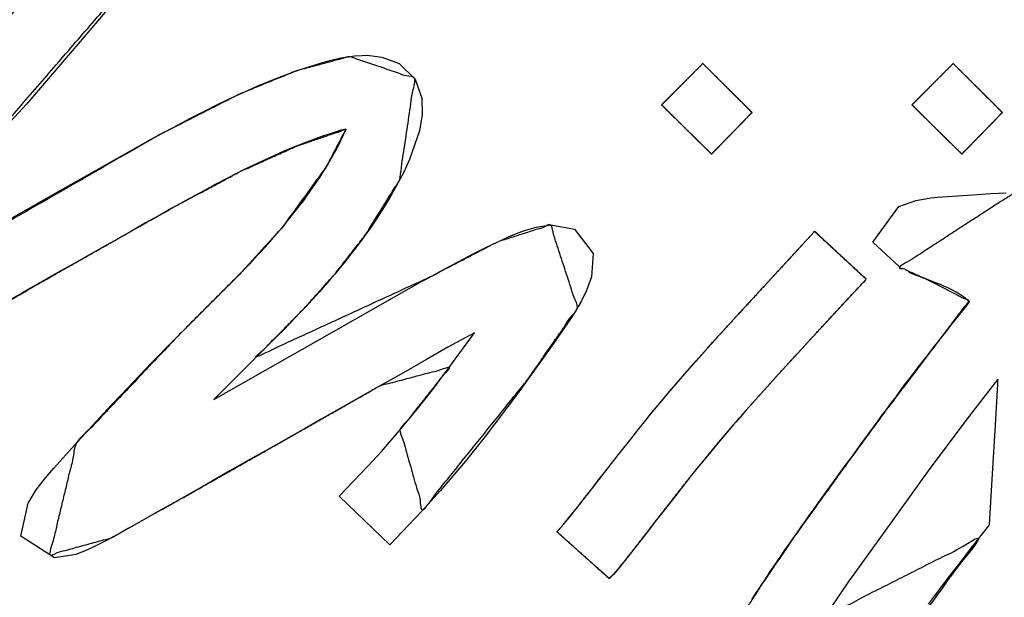
# Model space of a CAD drawing. Units: millimetres. Extents: x 5 to 1169, y 20 to 821.
# Drawn here: x 549 to 553, y 607 to 609 of the extents above; entities that cross this region are included whole.
import ezdxf
from ezdxf.enums import TextEntityAlignment as Align

# ---------------------------------------------------------------- set-up
doc = ezdxf.new("R2010")
doc.units = ezdxf.units.MM
doc.layers.add('Default', color=7, linetype='Continuous')
doc.layers.add('Seri', color=7, linetype='Continuous')
doc.styles.add('SEACAD_Solid_Edge_ISO', font='txt')
doc.styles.add('SEACAD_Solid_Edge_ISOI', font='seisoi.ttf')
doc.dimstyles.new('UNE', dxfattribs={"dimtxt": 10.5, "dimasz": 10.5, "dimexe": 5.25, "dimexo": 0, "dimgap": 2.625, "dimtad": 1, "dimdec": 1, "dimtxsty": 'SEACAD_Solid_Edge_ISO', "dimblk1": '_SE_FILLED', "dimblk2": '_SE_FILLED', "dimsah": 1, "dimcen": 5.25, "dimadec": 0, "dimazin": 0, "dimtfac": 0.7, "dimtdec": 3, "dimtmove": 0, "dimatfit": 3, "dimfxl": 1, "dimarcsym": 0})

# ---------------------------------------------------------------- blocks, each defined once
blk = doc.blocks.new('DMBLK33')
at = {"layer": 'Default', "linetype": 'Continuous'}
for points in [[(123.0914, 693.4642), (112.5914, 691.7142), (123.0914, 689.9642)], [(584.6914, 693.4642), (584.6914, 689.9642), (595.1914, 691.7142)]]:
    blk.add_hatch(color=7, dxfattribs=at).paths.add_polyline_path(points)
at = {"layer": 'Default', "color": 7, "linetype": 'Continuous'}
for p, q in [((112.5914, 642.1574), (112.5914, 696.9642)), ((595.1914, 622.1574), (595.1914, 696.9642)), ((112.5914, 691.7142), (595.1914, 691.7142))]:
    blk.add_line(p, q, dxfattribs=at)
at = {"layer": 'Default', "color": 7, "linetype": 'Continuous', "style": 'SEACAD_Solid_Edge_ISOI'}
blk.add_text('482,6', height=10.5, dxfattribs=at).set_placement((340.0505, 704.8392), align=Align.TOP_LEFT)
blk = doc.blocks.new('_SE_FILLED')
at = {"color": 0}
blk.add_line((0, 0), (-1, 0), dxfattribs=at)
blk.add_solid([(0, 0), (-1, -0.1665), (-1, 0.1665), (0, 0)], dxfattribs=at)

msp = doc.modelspace()

# ---------------------------------------------------------------- linework, layer by layer
at = {"layer": 'Seri', "color": 7, "linetype": 'Continuous'}
for points, knots in [([(549.6889, 603.7798), (549.6515, 603.4842), (549.4682, 603.4923), (549.3794, 603.6665), (549.4673, 603.878), (549.5636, 604.0693), (549.6675, 604.264), (549.7662, 604.4233), (549.8782, 604.5858), (549.9905, 604.7405), (550.0807, 604.8653), (550.4764, 605.4222), (550.6421, 605.6822), (550.7863, 605.8916), (550.9583, 606.1225), (551.1268, 606.3776), (551.2578, 606.5811), (551.3754, 606.7528), (551.5482, 607.0124), (551.6516, 607.1778), (551.7423, 607.3183), (551.8537, 607.4815), (552.0129, 607.7026), (552.1543, 607.8959), (552.3168, 608.1099), (552.4388, 608.2721), (552.2982, 608.3451), (552.2038, 608.3877), (552.5976, 608.6427), (552.885, 608.8749), (553.0542, 609.1215), (553.2181, 609.3969), (553.3394, 609.6043), (553.4695, 609.8088), (553.5749, 609.965), (553.7189, 610.1706), (553.9002, 610.4343), (554.136, 610.7827), (554.2736, 610.977), (554.4368, 611.2022), (555.5481, 612.7774), (555.9805, 613.2959), (556.2279, 613.4425), (556.3588, 613.2386), (556.2434, 613.1829), (556.161, 613.1319), (556.1062, 613.0897), (556.0477, 613.036), (555.9962, 612.9798), (555.9346, 612.9019), (555.8024, 612.7203), (555.5778, 612.4104), (555.3342, 612.0746), (555.0192, 611.6274), (554.5807, 610.9926), (554.1469, 610.3729), (553.5295, 609.4559), (553.1409, 608.722), (553.389, 608.7488), (554.0732, 609.6821), (554.5642, 610.3995), (555.0856, 611.1491), (555.6039, 611.8357), (556.0887, 612.5421), (556.9901, 613.7881), (557.4839, 614.0259), (557.1932, 613.6607), (556.4438, 612.627), (555.7033, 611.5674), (554.8701, 610.4269), (554.2206, 609.4701), (553.7415, 608.783), (553.8633, 608.3219), (553.6496, 607.9275), (553.4613, 607.6603), (553.2768, 607.42), (553.1035, 607.5816), (553.3295, 607.8808), (553.4237, 608.0173), (553.5511, 608.2436), (553.6823, 608.5022), (553.5832, 608.5149), (553.4083, 608.2915), (553.0729, 607.8488), (552.7416, 607.4147), (552.6463, 606.9339), (552.5176, 606.516), (552.3632, 606.125), (552.0238, 605.5207), (551.3086, 604.6797), (550.6962, 604.2152), (550.5142, 604.5768), (550.9246, 605.211), (551.3481, 605.8746), (551.9691, 606.7777), (552.473, 607.4614), (551.9488, 607.1962), (551.4571, 606.448), (551.0023, 605.7806), (550.4287, 604.9365), (549.6889, 603.7798)], [0, 0, 0.006066, 0.009799, 0.013781, 0.018443, 0.022803, 0.027295, 0.03111, 0.035127, 0.039019, 0.042153, 0.056061, 0.062337, 0.067512, 0.073374, 0.079598, 0.084525, 0.088762, 0.095109, 0.09908, 0.102485, 0.106508, 0.112054, 0.116929, 0.1224, 0.12653, 0.129754, 0.131863, 0.141413, 0.148934, 0.155024, 0.161548, 0.166438, 0.171371, 0.175207, 0.180318, 0.186833, 0.195397, 0.200243, 0.205905, 0.245149, 0.258893, 0.264747, 0.26968, 0.272289, 0.274261, 0.275669, 0.277286, 0.278837, 0.280859, 0.285432, 0.293222, 0.301667, 0.312803, 0.32851, 0.343908, 0.366412, 0.383318, 0.388398, 0.411955, 0.429652, 0.448241, 0.465754, 0.483194, 0.514501, 0.525658, 0.535159, 0.561151, 0.587467, 0.616219, 0.639762, 0.656813, 0.666522, 0.675653, 0.68231, 0.688476, 0.6933, 0.700932, 0.704309, 0.709596, 0.7155, 0.717534, 0.72331, 0.734617, 0.745733, 0.755712, 0.764612, 0.773171, 0.787281, 0.809754, 0.825401, 0.833642, 0.84902, 0.865045, 0.887358, 0.904648, 0.916608, 0.934833, 0.951274, 0.972049, 1, 1]), ([(546.8466, 610.6246), (547.0542, 610.9798), (547.3591, 611.0877), (547.6633, 611.2073), (547.908, 611.3085), (548.4093, 611.4876), (549.0101, 611.6808), (549.4204, 611.8026), (550.0217, 611.9622), (550.2956, 612.0198), (550.5047, 612.0493), (550.764, 612.0529), (550.9217, 612.0195), (551.0484, 611.9529), (551.1351, 611.874), (551.196, 611.7825), (551.2415, 611.5925), (551.1888, 611.354), (551.1104, 611.2015), (551.0042, 611.0477), (550.6195, 610.598), (550.5021, 610.4512), (550.4192, 610.3474), (550.0562, 609.9206), (549.0098, 608.7099), (548.8954, 608.3882), (549.6812, 608.8396), (549.953, 608.9779), (550.1464, 609.0567), (550.3275, 609.1054), (550.5499, 609.0307), (550.4982, 608.6844), (550.3826, 608.4984), (550.2795, 608.3661), (550.1731, 608.2466), (550.0097, 608.081), (550.6031, 608.354), (550.8342, 608.4739), (551.0134, 608.5312), (551.1047, 608.2492), (550.9329, 608.0009), (550.578, 607.5595), (550.4998, 607.8325), (550.6683, 608.0456), (550.4318, 607.9827), (550.1151, 607.8027), (549.7706, 607.6071), (549.5152, 607.464), (549.3053, 607.4065), (549.3972, 607.7881), (549.7591, 608.1694), (549.9535, 608.3637), (550.0988, 608.5238), (550.2485, 608.73), (550.3149, 608.8577), (550.1503, 608.8014), (549.9577, 608.7148), (549.722, 608.5886), (549.4755, 608.449), (549.3048, 608.3526), (549.1119, 608.2408), (548.9533, 608.1412), (548.8188, 608.0525), (548.6107, 607.9132), (548.2075, 607.6369), (547.9936, 607.4903), (547.7113, 607.4256), (547.8006, 607.7199), (548.162, 608.1449), (548.3469, 608.3457), (548.5792, 608.5972), (548.7413, 608.7719), (548.9209, 608.9659), (549.1652, 609.2389), (549.3495, 609.4573), (549.5081, 609.644), (549.6622, 609.8252), (549.8333, 610.0278), (549.9648, 610.1815), (550.1368, 610.3847), (550.2874, 610.5639), (550.4705, 610.793), (550.6682, 611.0178), (550.8394, 611.228), (550.9438, 611.3943), (550.9976, 611.546), (550.9877, 611.6618), (550.9248, 611.7463), (550.7912, 611.8072), (550.6087, 611.8157), (550.4268, 611.7981), (550.2247, 611.7615), (550.0334, 611.719), (549.8184, 611.6653), (549.5845, 611.6011), (549.0188, 611.4347), (548.6376, 611.3124), (547.9432, 611.0651), (547.566, 610.9084), (547.0012, 610.7), (546.8466, 610.6246)], [0, 0, 0.013289, 0.023737, 0.034291, 0.042846, 0.06004, 0.080427, 0.09425, 0.114346, 0.123385, 0.130208, 0.138584, 0.143789, 0.148414, 0.1522, 0.155752, 0.162062, 0.16995, 0.175488, 0.181526, 0.200641, 0.206712, 0.211003, 0.229102, 0.280789, 0.291818, 0.32109, 0.33094, 0.337684, 0.343744, 0.35132, 0.362631, 0.369706, 0.375123, 0.38029, 0.387804, 0.408903, 0.417311, 0.423388, 0.432961, 0.442715, 0.46101, 0.470184, 0.478956, 0.486857, 0.498625, 0.511423, 0.520878, 0.527908, 0.540586, 0.557566, 0.566446, 0.573428, 0.58166, 0.586308, 0.591926, 0.598746, 0.607383, 0.616533, 0.622864, 0.630067, 0.636117, 0.641321, 0.64941, 0.665198, 0.673574, 0.682929, 0.692865, 0.710882, 0.7197, 0.730758, 0.738456, 0.746999, 0.75883, 0.768061, 0.775974, 0.783657, 0.792223, 0.798755, 0.807356, 0.814916, 0.82439, 0.834058, 0.842816, 0.849159, 0.854357, 0.858112, 0.861514, 0.866256, 0.872157, 0.87806, 0.884696, 0.891027, 0.898183, 0.906018, 0.925064, 0.937996, 0.961806, 0.974998, 0.994444, 1, 1]), ([(551.3919, 608.9408), (551.3925, 608.9415), (551.3944, 608.9434), (551.3975, 608.9464), (551.4015, 608.9505), (551.4065, 608.9555), (551.4123, 608.9613), (551.4188, 608.9678), (551.4258, 608.975), (551.4334, 608.9826), (551.4413, 608.9905), (551.4496, 608.9988), (551.4579, 609.0072), (551.4664, 609.0157), (551.4747, 609.0241), (551.4829, 609.0323), (551.4909, 609.0403), (551.4984, 609.0479), (551.5055, 609.055), (551.512, 609.0615), (551.5178, 609.0673), (551.5228, 609.0723), (551.5268, 609.0764), (551.5298, 609.0795), (551.5317, 609.0814), (551.5324, 609.082), (551.5332, 609.0812), (551.5354, 609.079), (551.5391, 609.0754), (551.5439, 609.0706), (551.5499, 609.0647), (551.5568, 609.0578), (551.5645, 609.0501), (551.573, 609.0417), (551.582, 609.0327), (551.5915, 609.0232), (551.6013, 609.0135), (551.6114, 609.0035), (551.6214, 608.9935), (551.6314, 608.9836), (551.6413, 608.9738), (551.6507, 608.9644), (551.6598, 608.9554), (551.6683, 608.947), (551.676, 608.9393), (551.6829, 608.9324), (551.6889, 608.9265), (551.6937, 608.9217), (551.6973, 608.9181), (551.6996, 608.9158), (551.7004, 608.915), (551.6997, 608.9144), (551.6979, 608.9124), (551.6949, 608.9094), (551.6909, 608.9053), (551.686, 608.9003), (551.6803, 608.8944), (551.674, 608.8879), (551.667, 608.8807), (551.6596, 608.8731), (551.6517, 608.865), (551.6437, 608.8567), (551.6354, 608.8483), (551.6271, 608.8398), (551.6189, 608.8313), (551.6108, 608.823), (551.603, 608.815), (551.5956, 608.8073), (551.5886, 608.8002), (551.5823, 608.7936), (551.5766, 608.7878), (551.5717, 608.7828), (551.5677, 608.7787), (551.5647, 608.7756), (551.5628, 608.7737), (551.5622, 608.773), (551.5614, 608.7738), (551.5591, 608.7761), (551.5554, 608.7797), (551.5505, 608.7845), (551.5445, 608.7905), (551.5375, 608.7974), (551.5296, 608.8051), (551.521, 608.8136), (551.5119, 608.8226), (551.5022, 608.8321), (551.4923, 608.8419), (551.4821, 608.8519), (551.4719, 608.862), (551.4618, 608.872), (551.4518, 608.8818), (551.4422, 608.8912), (551.433, 608.9003), (551.4245, 608.9087), (551.4166, 608.9165), (551.4096, 608.9234), (551.4036, 608.9293), (551.3987, 608.9342), (551.395, 608.9378), (551.3927, 608.94), (551.3919, 608.9408)], [0, 0, 0.001066, 0.004146, 0.009065, 0.015649, 0.023721, 0.033108, 0.043633, 0.055121, 0.067398, 0.080288, 0.093616, 0.107206, 0.120885, 0.134475, 0.147803, 0.160693, 0.17297, 0.184458, 0.194983, 0.20437, 0.212442, 0.219026, 0.223945, 0.227025, 0.228091, 0.229358, 0.233021, 0.238871, 0.246701, 0.256301, 0.267463, 0.27998, 0.293642, 0.308242, 0.32357, 0.33942, 0.355582, 0.371848, 0.38801, 0.40386, 0.419188, 0.433788, 0.44745, 0.459967, 0.471129, 0.480729, 0.488559, 0.494409, 0.498072, 0.499339, 0.500399, 0.503463, 0.508357, 0.514906, 0.522936, 0.532274, 0.542743, 0.554172, 0.566384, 0.579207, 0.592465, 0.605984, 0.619591, 0.63311, 0.646368, 0.65919, 0.671403, 0.682831, 0.693301, 0.702638, 0.710669, 0.717218, 0.722112, 0.725176, 0.726236, 0.727515, 0.731212, 0.737116, 0.745018, 0.754707, 0.765973, 0.778606, 0.792395, 0.80713, 0.822601, 0.838597, 0.854909, 0.871326, 0.887638, 0.903635, 0.919106, 0.933841, 0.94763, 0.960263, 0.971529, 0.981218, 0.98912, 0.995024, 0.998721, 1, 1]), ([(552.2455, 608.9408), (552.2461, 608.9415), (552.248, 608.9434), (552.2511, 608.9464), (552.2551, 608.9505), (552.2601, 608.9555), (552.2659, 608.9613), (552.2724, 608.9678), (552.2794, 608.975), (552.287, 608.9826), (552.2949, 608.9905), (552.3032, 608.9988), (552.3115, 609.0072), (552.32, 609.0157), (552.3283, 609.0241), (552.3365, 609.0323), (552.3445, 609.0403), (552.352, 609.0479), (552.3591, 609.055), (552.3656, 609.0615), (552.3714, 609.0673), (552.3764, 609.0723), (552.3804, 609.0764), (552.3834, 609.0795), (552.3853, 609.0814), (552.386, 609.082), (552.3868, 609.0812), (552.389, 609.079), (552.3927, 609.0754), (552.3975, 609.0706), (552.4035, 609.0647), (552.4104, 609.0578), (552.4181, 609.0501), (552.4266, 609.0417), (552.4356, 609.0327), (552.4451, 609.0232), (552.4549, 609.0135), (552.465, 609.0035), (552.475, 608.9935), (552.485, 608.9836), (552.4949, 608.9738), (552.5043, 608.9644), (552.5134, 608.9554), (552.5219, 608.947), (552.5296, 608.9393), (552.5365, 608.9324), (552.5425, 608.9265), (552.5473, 608.9217), (552.5509, 608.9181), (552.5532, 608.9158), (552.554, 608.915), (552.5533, 608.9144), (552.5515, 608.9124), (552.5485, 608.9094), (552.5445, 608.9053), (552.5396, 608.9003), (552.5339, 608.8944), (552.5276, 608.8879), (552.5206, 608.8807), (552.5132, 608.8731), (552.5053, 608.865), (552.4973, 608.8567), (552.489, 608.8483), (552.4807, 608.8398), (552.4725, 608.8313), (552.4644, 608.823), (552.4566, 608.815), (552.4492, 608.8073), (552.4422, 608.8002), (552.4359, 608.7936), (552.4302, 608.7878), (552.4253, 608.7828), (552.4213, 608.7787), (552.4183, 608.7756), (552.4164, 608.7737), (552.4158, 608.773), (552.415, 608.7738), (552.4127, 608.7761), (552.409, 608.7797), (552.4041, 608.7845), (552.3981, 608.7905), (552.3911, 608.7974), (552.3832, 608.8051), (552.3746, 608.8136), (552.3655, 608.8226), (552.3558, 608.8321), (552.3459, 608.8419), (552.3357, 608.8519), (552.3255, 608.862), (552.3154, 608.872), (552.3054, 608.8818), (552.2958, 608.8912), (552.2866, 608.9003), (552.2781, 608.9087), (552.2702, 608.9165), (552.2632, 608.9234), (552.2572, 608.9293), (552.2523, 608.9342), (552.2486, 608.9378), (552.2463, 608.94), (552.2455, 608.9408)], [0, 0, 0.001066, 0.004146, 0.009065, 0.015649, 0.023721, 0.033108, 0.043633, 0.055121, 0.067398, 0.080288, 0.093616, 0.107206, 0.120885, 0.134475, 0.147803, 0.160693, 0.17297, 0.184458, 0.194983, 0.20437, 0.212442, 0.219026, 0.223945, 0.227025, 0.228091, 0.229358, 0.233021, 0.238871, 0.246701, 0.256301, 0.267463, 0.27998, 0.293642, 0.308242, 0.32357, 0.33942, 0.355582, 0.371848, 0.38801, 0.40386, 0.419188, 0.433788, 0.44745, 0.459967, 0.471129, 0.480729, 0.488559, 0.494409, 0.498072, 0.499339, 0.500399, 0.503463, 0.508357, 0.514906, 0.522936, 0.532274, 0.542743, 0.554172, 0.566384, 0.579207, 0.592465, 0.605984, 0.619591, 0.63311, 0.646368, 0.65919, 0.671403, 0.682831, 0.693301, 0.702638, 0.710669, 0.717218, 0.722112, 0.725176, 0.726236, 0.727515, 0.731212, 0.737116, 0.745018, 0.754707, 0.765973, 0.778606, 0.792395, 0.80713, 0.822601, 0.838597, 0.854909, 0.871326, 0.887638, 0.903635, 0.919106, 0.933841, 0.94763, 0.960263, 0.971529, 0.981218, 0.98912, 0.995024, 0.998721, 1, 1]), ([(551.2137, 607.3247), (551.1244, 607.4048), (551.0351, 607.4849), (551.0432, 607.494), (551.0514, 607.5031), (551.0631, 607.517), (551.0749, 607.5309), (551.09, 607.5498), (551.1051, 607.5686), (551.1182, 607.5856), (551.1313, 607.6026), (551.1449, 607.6199), (551.1585, 607.6372), (551.1678, 607.6493), (551.1772, 607.6614), (551.1872, 607.6744), (551.1972, 607.6874), (551.221, 607.718), (551.2448, 607.7485), (551.2679, 607.7776), (551.291, 607.8066), (551.2961, 607.8133), (551.3012, 607.8199), (551.3075, 607.8279), (551.3138, 607.8359), (551.3213, 607.8451), (551.3288, 607.8543), (551.3356, 607.8628), (551.3424, 607.8712), (551.35, 607.8809), (551.3577, 607.8906), (551.3655, 607.8996), (551.3733, 607.9086), (551.3799, 607.9166), (551.3866, 607.9246), (551.3947, 607.9345), (551.4029, 607.9443), (551.4109, 607.9538), (551.4189, 607.9633), (551.4302, 607.9765), (551.4416, 607.9897), (551.4521, 608.002), (551.4627, 608.0142), (551.4746, 608.0278), (551.4865, 608.0414), (551.4982, 608.0545), (551.51, 608.0675), (551.519, 608.0777), (551.528, 608.0879), (551.5388, 608.1003), (551.5497, 608.1127), (551.5575, 608.1214), (551.5654, 608.13), (551.5713, 608.1367), (551.5773, 608.1433), (551.6125, 608.182), (551.6478, 608.2206), (551.6942, 608.2711), (551.7406, 608.3215), (551.7723, 608.3559), (551.804, 608.3902), (551.8589, 608.4498), (551.9138, 608.5094), (552.0016, 608.4279), (552.0895, 608.3463), (552.0054, 608.2555), (551.9213, 608.1647), (551.8556, 608.0933), (551.79, 608.0219), (551.7613, 607.9899), (551.7326, 607.9578), (551.7062, 607.9284), (551.6799, 607.899), (551.6627, 607.8793), (551.6456, 607.8596), (551.6394, 607.8527), (551.6333, 607.8457), (551.6111, 607.8198), (551.589, 607.7939), (551.5684, 607.7688), (551.5479, 607.7436), (551.5278, 607.7192), (551.5077, 607.6947), (551.4985, 607.6832), (551.4894, 607.6716), (551.4584, 607.6323), (551.4275, 607.5929), (551.4011, 607.5593), (551.3748, 607.5256), (551.3585, 607.5046), (551.3422, 607.4835), (551.322, 607.4571), (551.3018, 607.4307), (551.2737, 607.3956), (551.2457, 607.3604), (551.2365, 607.3497), (551.2273, 607.339), (551.222, 607.3336), (551.2168, 607.3281), (551.2152, 607.3264), (551.2137, 607.3247)], [0, 0, 0.037764, 0.075528, 0.079374, 0.08322, 0.088949, 0.094679, 0.102282, 0.109885, 0.116642, 0.123398, 0.130325, 0.137253, 0.142067, 0.146881, 0.152044, 0.157207, 0.169398, 0.18159, 0.193274, 0.204957, 0.207596, 0.210234, 0.213439, 0.216645, 0.220382, 0.224118, 0.227533, 0.230947, 0.234836, 0.238725, 0.242474, 0.246224, 0.249499, 0.252774, 0.256798, 0.260823, 0.264733, 0.268642, 0.274123, 0.279603, 0.284692, 0.289782, 0.295471, 0.30116, 0.306688, 0.312216, 0.316498, 0.32078, 0.325967, 0.331154, 0.334831, 0.338509, 0.341318, 0.344127, 0.360594, 0.377062, 0.39864, 0.420217, 0.434932, 0.449647, 0.475156, 0.500665, 0.5384, 0.576134, 0.615095, 0.654057, 0.684591, 0.715125, 0.728669, 0.742212, 0.754641, 0.767069, 0.775292, 0.783514, 0.786436, 0.789357, 0.800086, 0.810814, 0.821038, 0.831263, 0.841227, 0.851191, 0.855829, 0.860468, 0.876228, 0.891988, 0.905443, 0.918897, 0.927278, 0.93566, 0.946124, 0.956589, 0.970746, 0.984902, 0.989345, 0.993787, 0.996169, 0.998552, 0.999276, 1, 1])]:
    msp.add_open_spline(points, degree=1, knots=knots, dxfattribs=at)
for points in [[(549.5999, 609.3822), (549.5999, 609.3822), (549.396, 609.1417), (549.396, 609.1417)], [(549.396, 609.1417), (549.396, 609.1417), (549.2266, 608.9429), (549.2266, 608.9429)], [(550.2321, 609.0842), (550.2321, 609.0842), (550.2647, 609.0931), (550.2647, 609.0931)], [(550.2647, 609.0931), (550.2647, 609.0931), (550.2977, 609.1009), (550.2977, 609.1009)], [(550.2977, 609.1009), (550.2977, 609.1009), (550.3238, 609.1049), (550.3238, 609.1049)], [(550.3238, 609.1049), (550.3238, 609.1049), (550.3446, 609.1078), (550.3446, 609.1078)], [(550.3446, 609.1078), (550.3446, 609.1078), (550.3714, 609.1094), (550.3714, 609.1094)], [(550.3714, 609.1094), (550.3714, 609.1094), (550.3877, 609.1102), (550.3877, 609.1102)], [(550.3877, 609.1102), (550.3877, 609.1102), (550.4382, 609.1041), (550.4382, 609.1041)], [(550.4382, 609.1041), (550.4382, 609.1041), (550.4968, 609.0821), (550.4968, 609.0821)], [(550.1225, 609.0483), (550.1225, 609.0483), (550.1564, 609.0602), (550.1564, 609.0602)], [(550.1564, 609.0602), (550.1564, 609.0602), (550.1889, 609.0711), (550.1889, 609.0711)], [(550.1889, 609.0711), (550.1889, 609.0711), (550.2321, 609.0842), (550.2321, 609.0842)], [(550.4968, 609.0821), (550.4968, 609.0821), (550.5514, 609.0292), (550.5514, 609.0292)], [(551.3919, 608.9408), (551.3919, 608.9408), (551.5324, 609.082), (551.5324, 609.082)], [(551.5324, 609.082), (551.5324, 609.082), (551.7004, 608.915), (551.7004, 608.915)], [(552.2455, 608.9408), (552.2455, 608.9408), (552.386, 609.082), (552.386, 609.082)], [(552.386, 609.082), (552.386, 609.082), (552.554, 608.915), (552.554, 608.915)], [(550.046, 609.0186), (550.046, 609.0186), (550.083, 609.0329), (550.083, 609.0329)], [(550.083, 609.0329), (550.083, 609.0329), (550.1225, 609.0483), (550.1225, 609.0483)], [(550.5514, 609.0292), (550.5514, 609.0292), (550.5742, 608.9633), (550.5742, 608.9633)], [(549.953, 608.9779), (549.953, 608.9779), (549.9852, 608.9922), (549.9852, 608.9922)], [(549.9852, 608.9922), (549.9852, 608.9922), (550.0129, 609.0044), (550.0129, 609.0044)], [(550.0129, 609.0044), (550.0129, 609.0044), (550.046, 609.0186), (550.046, 609.0186)], [(549.8752, 608.9413), (549.8752, 608.9413), (549.9151, 608.9604), (549.9151, 608.9604)], [(549.9151, 608.9604), (549.9151, 608.9604), (549.953, 608.9779), (549.953, 608.9779)], [(550.5742, 608.9633), (550.5742, 608.9633), (550.5755, 608.9083), (550.5755, 608.9083)], [(549.2266, 608.9429), (549.2266, 608.9429), (549.0181, 608.7189), (549.0181, 608.7189)], [(549.8308, 608.9189), (549.8308, 608.9189), (549.8752, 608.9413), (549.8752, 608.9413)], [(551.5622, 608.773), (551.5622, 608.773), (551.3919, 608.9408), (551.3919, 608.9408)], [(552.4158, 608.773), (552.4158, 608.773), (552.2455, 608.9408), (552.2455, 608.9408)], [(549.7432, 608.8733), (549.7432, 608.8733), (549.7856, 608.8957), (549.7856, 608.8957)], [(549.7856, 608.8957), (549.7856, 608.8957), (549.8308, 608.9189), (549.8308, 608.9189)], [(550.5755, 608.9083), (550.5755, 608.9083), (550.5661, 608.8525), (550.5661, 608.8525)], [(551.7004, 608.915), (551.7004, 608.915), (551.5622, 608.773), (551.5622, 608.773)], [(552.554, 608.915), (552.554, 608.915), (552.4158, 608.773), (552.4158, 608.773)], [(549.6516, 608.8235), (549.6516, 608.8235), (549.7432, 608.8733), (549.7432, 608.8733)], [(550.3149, 608.8577), (550.3149, 608.8577), (550.296, 608.8532), (550.296, 608.8532)], [(550.307, 608.8383), (550.307, 608.8383), (550.3149, 608.8577), (550.3149, 608.8577)], [(549.3433, 608.6495), (549.3433, 608.6495), (549.6516, 608.8235), (549.6516, 608.8235)], [(550.2086, 608.8239), (550.2086, 608.8239), (550.1753, 608.811), (550.1753, 608.811)], [(550.2394, 608.8353), (550.2394, 608.8353), (550.2086, 608.8239), (550.2086, 608.8239)], [(550.2682, 608.8448), (550.2682, 608.8448), (550.2394, 608.8353), (550.2394, 608.8353)], [(550.296, 608.8532), (550.296, 608.8532), (550.2682, 608.8448), (550.2682, 608.8448)], [(550.2985, 608.8189), (550.2985, 608.8189), (550.307, 608.8383), (550.307, 608.8383)], [(550.5661, 608.8525), (550.5661, 608.8525), (550.5327, 608.7548), (550.5327, 608.7548)], [(550.1405, 608.7976), (550.1405, 608.7976), (550.1037, 608.7827), (550.1037, 608.7827)], [(550.1753, 608.811), (550.1753, 608.811), (550.1405, 608.7976), (550.1405, 608.7976)], [(550.2727, 608.7718), (550.2727, 608.7718), (550.2851, 608.7936), (550.2851, 608.7936)], [(550.2851, 608.7936), (550.2851, 608.7936), (550.2985, 608.8189), (550.2985, 608.8189)], [(550.0669, 608.7663), (550.0669, 608.7663), (550.0301, 608.7494), (550.0301, 608.7494)], [(550.1037, 608.7827), (550.1037, 608.7827), (550.0669, 608.7663), (550.0669, 608.7663)], [(550.2558, 608.7418), (550.2558, 608.7418), (550.2727, 608.7718), (550.2727, 608.7718)], [(549.9998, 608.735), (549.9998, 608.735), (549.9681, 608.7201), (549.9681, 608.7201)], [(550.0301, 608.7494), (550.0301, 608.7494), (549.9998, 608.735), (549.9998, 608.735)], [(550.226, 608.6932), (550.226, 608.6932), (550.2448, 608.724), (550.2448, 608.724)], [(550.2448, 608.724), (550.2448, 608.724), (550.2558, 608.7418), (550.2558, 608.7418)], [(550.5327, 608.7548), (550.5327, 608.7548), (550.5115, 608.7092), (550.5115, 608.7092)], [(549.9139, 608.6923), (549.9139, 608.6923), (549.8701, 608.6694), (549.8701, 608.6694)], [(549.9681, 608.7201), (549.9681, 608.7201), (549.9139, 608.6923), (549.9139, 608.6923)], [(550.1986, 608.6529), (550.1986, 608.6529), (550.226, 608.6932), (550.226, 608.6932)], [(550.5115, 608.7092), (550.5115, 608.7092), (550.4871, 608.6636), (550.4871, 608.6636)], [(549.8701, 608.6694), (549.8701, 608.6694), (549.8329, 608.6491), (549.8329, 608.6491)], [(550.4871, 608.6636), (550.4871, 608.6636), (550.4626, 608.6205), (550.4626, 608.6205)], [(549.0949, 608.5086), (549.0949, 608.5086), (549.3433, 608.6495), (549.3433, 608.6495)], [(549.7817, 608.6218), (549.7817, 608.6218), (549.7514, 608.6049), (549.7514, 608.6049)], [(549.8329, 608.6491), (549.8329, 608.6491), (549.7817, 608.6218), (549.7817, 608.6218)], [(550.1718, 608.6152), (550.1718, 608.6152), (550.1986, 608.6529), (550.1986, 608.6529)], [(552.2777, 608.6181), (552.2777, 608.6181), (552.2921, 608.6208), (552.2921, 608.6208)], [(552.2921, 608.6208), (552.2921, 608.6208), (552.3101, 608.6233), (552.3101, 608.6233)], [(552.3101, 608.6233), (552.3101, 608.6233), (552.3324, 608.6257), (552.3324, 608.6257)], [(552.3324, 608.6257), (552.3324, 608.6257), (552.4517, 608.6341), (552.4517, 608.6341)], [(552.4517, 608.6341), (552.4517, 608.6341), (552.514, 608.6382), (552.514, 608.6382)], [(552.514, 608.6382), (552.514, 608.6382), (552.5669, 608.6406), (552.5669, 608.6406)], [(549.7213, 608.5882), (549.7213, 608.5882), (549.6806, 608.5643), (549.6806, 608.5643)], [(549.7514, 608.6049), (549.7514, 608.6049), (549.7213, 608.5882), (549.7213, 608.5882)], [(550.138, 608.5725), (550.138, 608.5725), (550.1718, 608.6152), (550.1718, 608.6152)], [(550.4626, 608.6205), (550.4626, 608.6205), (550.4378, 608.581), (550.4378, 608.581)], [(552.1127, 608.4731), (552.1127, 608.4731), (552.2006, 608.5948), (552.2006, 608.5948)], [(552.2006, 608.5948), (552.2006, 608.5948), (552.2592, 608.6148), (552.2592, 608.6148)], [(552.2592, 608.6148), (552.2592, 608.6148), (552.2777, 608.6181), (552.2777, 608.6181)], [(549.6806, 608.5643), (549.6806, 608.5643), (549.6324, 608.538), (549.6324, 608.538)], [(550.101, 608.5264), (550.101, 608.5264), (550.138, 608.5725), (550.138, 608.5725)], [(550.4378, 608.581), (550.4378, 608.581), (550.4105, 608.539), (550.4105, 608.539)], [(549.6324, 608.538), (549.6324, 608.538), (549.5846, 608.5107), (549.5846, 608.5107)], [(550.0856, 608.5085), (550.0856, 608.5085), (550.101, 608.5264), (550.101, 608.5264)], [(550.4105, 608.539), (550.4105, 608.539), (550.3966, 608.5181), (550.3966, 608.5181)], [(550.9246, 608.5124), (550.9246, 608.5124), (550.9638, 608.5238), (550.9638, 608.5238)], [(550.9638, 608.5238), (550.9638, 608.5238), (551.0139, 608.5312), (551.0139, 608.5312)], [(551.0139, 608.5312), (551.0139, 608.5312), (551.0949, 608.5165), (551.0949, 608.5165)], [(549.5846, 608.5107), (549.5846, 608.5107), (549.5394, 608.4844), (549.5394, 608.4844)], [(550.0627, 608.4812), (550.0627, 608.4812), (550.0856, 608.5085), (550.0856, 608.5085)], [(550.3836, 608.4997), (550.3836, 608.4997), (550.3685, 608.4798), (550.3685, 608.4798)], [(550.3966, 608.5181), (550.3966, 608.5181), (550.3836, 608.4997), (550.3836, 608.4997)], [(550.853, 608.4827), (550.853, 608.4827), (550.8798, 608.4949), (550.8798, 608.4949)], [(550.8798, 608.4949), (550.8798, 608.4949), (550.9067, 608.5055), (550.9067, 608.5055)], [(550.9067, 608.5055), (550.9067, 608.5055), (550.9246, 608.5124), (550.9246, 608.5124)], [(551.0949, 608.5165), (551.0949, 608.5165), (551.1588, 608.4343), (551.1588, 608.4343)], [(551.804, 608.3902), (551.804, 608.3902), (551.9138, 608.5094), (551.9138, 608.5094)], [(551.9138, 608.5094), (551.9138, 608.5094), (552.0895, 608.3463), (552.0895, 608.3463)], [(549.4992, 608.462), (549.4992, 608.462), (549.4569, 608.4387), (549.4569, 608.4387)], [(549.5394, 608.4844), (549.5394, 608.4844), (549.4992, 608.462), (549.4992, 608.462)], [(550.0145, 608.4281), (550.0145, 608.4281), (550.0419, 608.4579), (550.0419, 608.4579)], [(550.0419, 608.4579), (550.0419, 608.4579), (550.0627, 608.4812), (550.0627, 608.4812)], [(550.3514, 608.4566), (550.3514, 608.4566), (550.3315, 608.4301), (550.3315, 608.4301)], [(550.3685, 608.4798), (550.3685, 608.4798), (550.3514, 608.4566), (550.3514, 608.4566)], [(550.7467, 608.4314), (550.7467, 608.4314), (550.7948, 608.455), (550.7948, 608.455)], [(550.7948, 608.455), (550.7948, 608.455), (550.8286, 608.4713), (550.8286, 608.4713)], [(550.8286, 608.4713), (550.8286, 608.4713), (550.853, 608.4827), (550.853, 608.4827)], [(552.2035, 608.388), (552.2035, 608.388), (552.1127, 608.4731), (552.1127, 608.4731)], [(549.4569, 608.4387), (549.4569, 608.4387), (549.4211, 608.4183), (549.4211, 608.4183)], [(549.9877, 608.3983), (549.9877, 608.3983), (550.0145, 608.4281), (550.0145, 608.4281)], [(550.3315, 608.4301), (550.3315, 608.4301), (550.3135, 608.4077), (550.3135, 608.4077)], [(550.7007, 608.407), (550.7007, 608.407), (550.7467, 608.4314), (550.7467, 608.4314)], [(551.1588, 608.4343), (551.1588, 608.4343), (551.1531, 608.3541), (551.1531, 608.3541)], [(549.3893, 608.3999), (549.3893, 608.3999), (549.3515, 608.3791), (549.3515, 608.3791)], [(549.4211, 608.4183), (549.4211, 608.4183), (549.3893, 608.3999), (549.3893, 608.3999)], [(549.9519, 608.362), (549.9519, 608.362), (549.9877, 608.3983), (549.9877, 608.3983)], [(550.2964, 608.3866), (550.2964, 608.3866), (550.2773, 608.3634), (550.2773, 608.3634)], [(550.3135, 608.4077), (550.3135, 608.4077), (550.2964, 608.3866), (550.2964, 608.3866)], [(550.6546, 608.3826), (550.6546, 608.3826), (550.7007, 608.407), (550.7007, 608.407)], [(551.7406, 608.3215), (551.7406, 608.3215), (551.804, 608.3902), (551.804, 608.3902)], [(549.3071, 608.3539), (549.3071, 608.3539), (549.2778, 608.337), (549.2778, 608.337)], [(549.3257, 608.3642), (549.3257, 608.3642), (549.3071, 608.3539), (549.3071, 608.3539)], [(549.3515, 608.3791), (549.3515, 608.3791), (549.3257, 608.3642), (549.3257, 608.3642)], [(549.9221, 608.3312), (549.9221, 608.3312), (549.9519, 608.362), (549.9519, 608.362)], [(550.2773, 608.3634), (550.2773, 608.3634), (550.2604, 608.3439), (550.2604, 608.3439)], [(550.5732, 608.3382), (550.5732, 608.3382), (550.6127, 608.359), (550.6127, 608.359)], [(550.6127, 608.359), (550.6127, 608.359), (550.6546, 608.3826), (550.6546, 608.3826)], [(551.1531, 608.3541), (551.1531, 608.3541), (551.136, 608.3078), (551.136, 608.3078)], [(552.246, 608.3646), (552.246, 608.3646), (552.2364, 608.3692), (552.2364, 608.3692)], [(552.2571, 608.3603), (552.2571, 608.3603), (552.246, 608.3646), (552.246, 608.3646)], [(552.2678, 608.3564), (552.2678, 608.3564), (552.2571, 608.3603), (552.2571, 608.3603)], [(552.2781, 608.3524), (552.2781, 608.3524), (552.2678, 608.3564), (552.2678, 608.3564)], [(552.2879, 608.3488), (552.2879, 608.3488), (552.2781, 608.3524), (552.2781, 608.3524)], [(549.2778, 608.337), (549.2778, 608.337), (549.2405, 608.3156), (549.2405, 608.3156)], [(549.8863, 608.296), (549.8863, 608.296), (549.9221, 608.3312), (549.9221, 608.3312)], [(550.2458, 608.3268), (550.2458, 608.3268), (550.2238, 608.3019), (550.2238, 608.3019)], [(550.2604, 608.3439), (550.2604, 608.3439), (550.2458, 608.3268), (550.2458, 608.3268)], [(550.4808, 608.2857), (550.4808, 608.2857), (550.539, 608.3191), (550.539, 608.3191)], [(550.539, 608.3191), (550.539, 608.3191), (550.5732, 608.3382), (550.5732, 608.3382)], [(551.6478, 608.2206), (551.6478, 608.2206), (551.7406, 608.3215), (551.7406, 608.3215)], [(552.0895, 608.3463), (552.0895, 608.3463), (551.9213, 608.1647), (551.9213, 608.1647)], [(552.2983, 608.345), (552.2983, 608.345), (552.2879, 608.3488), (552.2879, 608.3488)], [(552.3127, 608.3396), (552.3127, 608.3396), (552.2983, 608.345), (552.2983, 608.345)], [(552.3296, 608.333), (552.3296, 608.333), (552.3127, 608.3396), (552.3127, 608.3396)], [(552.3424, 608.3279), (552.3424, 608.3279), (552.3296, 608.333), (552.3296, 608.333)], [(552.3543, 608.323), (552.3543, 608.323), (552.3424, 608.3279), (552.3424, 608.3279)], [(552.3652, 608.3183), (552.3652, 608.3183), (552.3543, 608.323), (552.3543, 608.323)], [(549.2127, 608.2993), (549.2127, 608.2993), (549.1764, 608.2789), (549.1764, 608.2789)], [(549.2405, 608.3156), (549.2405, 608.3156), (549.2127, 608.2993), (549.2127, 608.2993)], [(549.853, 608.2622), (549.853, 608.2622), (549.8863, 608.296), (549.8863, 608.296)], [(550.2238, 608.3019), (550.2238, 608.3019), (550.2014, 608.2775), (550.2014, 608.2775)], [(550.21, 608.1318), (550.21, 608.1318), (550.4808, 608.2857), (550.4808, 608.2857)], [(551.136, 608.3078), (551.136, 608.3078), (551.1185, 608.2728), (551.1185, 608.2728)], [(552.3748, 608.3135), (552.3748, 608.3135), (552.3652, 608.3183), (552.3652, 608.3183)], [(552.3843, 608.3083), (552.3843, 608.3083), (552.3748, 608.3135), (552.3748, 608.3135)], [(552.3968, 608.3018), (552.3968, 608.3018), (552.3843, 608.3083), (552.3843, 608.3083)], [(552.408, 608.2951), (552.408, 608.2951), (552.3968, 608.3018), (552.3968, 608.3018)], [(552.4213, 608.2861), (552.4213, 608.2861), (552.408, 608.2951), (552.408, 608.2951)], [(552.442, 608.2695), (552.442, 608.2695), (552.4213, 608.2861), (552.4213, 608.2861)], [(549.8326, 608.2414), (549.8326, 608.2414), (549.853, 608.2622), (549.853, 608.2622)], [(550.1806, 608.2543), (550.1806, 608.2543), (550.161, 608.2339), (550.161, 608.2339)], [(550.2014, 608.2775), (550.2014, 608.2775), (550.1806, 608.2543), (550.1806, 608.2543)], [(551.1185, 608.2728), (551.1185, 608.2728), (551.0957, 608.2337), (551.0957, 608.2337)], [(552.423, 608.2447), (552.423, 608.2447), (552.4322, 608.2566), (552.4322, 608.2566)], [(552.4322, 608.2566), (552.4322, 608.2566), (552.442, 608.2695), (552.442, 608.2695)], [(549.7934, 608.2036), (549.7934, 608.2036), (549.8326, 608.2414), (549.8326, 608.2414)], [(550.161, 608.2339), (550.161, 608.2339), (550.1439, 608.2156), (550.1439, 608.2156)], [(551.0957, 608.2337), (551.0957, 608.2337), (551.0786, 608.2076), (551.0786, 608.2076)], [(551.5773, 608.1433), (551.5773, 608.1433), (551.6478, 608.2206), (551.6478, 608.2206)], [(552.4015, 608.2175), (552.4015, 608.2175), (552.4132, 608.2327), (552.4132, 608.2327)], [(552.4132, 608.2327), (552.4132, 608.2327), (552.423, 608.2447), (552.423, 608.2447)], [(549.7248, 608.1351), (549.7248, 608.1351), (549.7934, 608.2036), (549.7934, 608.2036)], [(550.1236, 608.1945), (550.1236, 608.1945), (550.1028, 608.1729), (550.1028, 608.1729)], [(550.1439, 608.2156), (550.1439, 608.2156), (550.1236, 608.1945), (550.1236, 608.1945)], [(551.0786, 608.2076), (551.0786, 608.2076), (551.059, 608.1779), (551.059, 608.1779)], [(552.3712, 608.1788), (552.3712, 608.1788), (552.3851, 608.1971), (552.3851, 608.1971)], [(552.3851, 608.1971), (552.3851, 608.1971), (552.4015, 608.2175), (552.4015, 608.2175)], [(550.082, 608.1529), (550.082, 608.1529), (550.0108, 608.082), (550.0108, 608.082)], [(550.1028, 608.1729), (550.1028, 608.1729), (550.082, 608.1529), (550.082, 608.1529)], [(550.7542, 608.1632), (550.7542, 608.1632), (550.6628, 608.114), (550.6628, 608.114)], [(550.6881, 608.0732), (550.6881, 608.0732), (550.7542, 608.1632), (550.7542, 608.1632)], [(551.059, 608.1779), (551.059, 608.1779), (551.0366, 608.1461), (551.0366, 608.1461)], [(551.9213, 608.1647), (551.9213, 608.1647), (551.79, 608.0219), (551.79, 608.0219)], [(552.3445, 608.1453), (552.3445, 608.1453), (552.3563, 608.16), (552.3563, 608.16)], [(552.3563, 608.16), (552.3563, 608.16), (552.3712, 608.1788), (552.3712, 608.1788)], [(549.6528, 608.0612), (549.6528, 608.0612), (549.7248, 608.1351), (549.7248, 608.1351)], [(549.8653, 607.936), (549.8653, 607.936), (550.21, 608.1318), (550.21, 608.1318)], [(551.0366, 608.1461), (551.0366, 608.1461), (550.9812, 608.0673), (550.9812, 608.0673)], [(551.5497, 608.1127), (551.5497, 608.1127), (551.5654, 608.13), (551.5654, 608.13)], [(551.5654, 608.13), (551.5654, 608.13), (551.5773, 608.1433), (551.5773, 608.1433)], [(552.3123, 608.104), (552.3123, 608.104), (552.3234, 608.1184), (552.3234, 608.1184)], [(552.3234, 608.1184), (552.3234, 608.1184), (552.3334, 608.1315), (552.3334, 608.1315)], [(552.3334, 608.1315), (552.3334, 608.1315), (552.3445, 608.1453), (552.3445, 608.1453)], [(550.6628, 608.114), (550.6628, 608.114), (550.5897, 608.0723), (550.5897, 608.0723)], [(551.51, 608.0675), (551.51, 608.0675), (551.528, 608.0879), (551.528, 608.0879)], [(551.528, 608.0879), (551.528, 608.0879), (551.5497, 608.1127), (551.5497, 608.1127)], [(552.285, 608.0694), (552.285, 608.0694), (552.2995, 608.0874), (552.2995, 608.0874)], [(552.2995, 608.0874), (552.2995, 608.0874), (552.3123, 608.104), (552.3123, 608.104)], [(549.5509, 607.9539), (549.5509, 607.9539), (549.6528, 608.0612), (549.6528, 608.0612)], [(550.0108, 608.082), (550.0108, 608.082), (549.8653, 607.936), (549.8653, 607.936)], [(550.5897, 608.0723), (550.5897, 608.0723), (550.5018, 608.0217), (550.5018, 608.0217)], [(550.6678, 608.0449), (550.6678, 608.0449), (550.6881, 608.0732), (550.6881, 608.0732)], [(550.9812, 608.0673), (550.9812, 608.0673), (550.9368, 608.0062), (550.9368, 608.0062)], [(551.4865, 608.0414), (551.4865, 608.0414), (551.51, 608.0675), (551.51, 608.0675)], [(552.2663, 608.0458), (552.2663, 608.0458), (552.285, 608.0694), (552.285, 608.0694)], [(550.5018, 608.0217), (550.5018, 608.0217), (550.4153, 607.9735), (550.4153, 607.9735)], [(550.6424, 608.0116), (550.6424, 608.0116), (550.6678, 608.0449), (550.6678, 608.0449)], [(551.4627, 608.0142), (551.4627, 608.0142), (551.4865, 608.0414), (551.4865, 608.0414)], [(551.79, 608.0219), (551.79, 608.0219), (551.7326, 607.9578), (551.7326, 607.9578)], [(552.2347, 608.0036), (552.2347, 608.0036), (552.2518, 608.0262), (552.2518, 608.0262)], [(552.2518, 608.0262), (552.2518, 608.0262), (552.2663, 608.0458), (552.2663, 608.0458)], [(550.6181, 607.9788), (550.6181, 607.9788), (550.6424, 608.0116), (550.6424, 608.0116)], [(550.9368, 608.0062), (550.9368, 608.0062), (550.8994, 607.9545), (550.8994, 607.9545)], [(551.4189, 607.9633), (551.4189, 607.9633), (551.4416, 607.9897), (551.4416, 607.9897)], [(551.4416, 607.9897), (551.4416, 607.9897), (551.4627, 608.0142), (551.4627, 608.0142)], [(552.2102, 607.9709), (552.2102, 607.9709), (552.2205, 607.9854), (552.2205, 607.9854)], [(552.2205, 607.9854), (552.2205, 607.9854), (552.2347, 608.0036), (552.2347, 608.0036)], [(552.5389, 608.0051), (552.5389, 608.0051), (552.4328, 607.8685), (552.4328, 607.8685)], [(552.5301, 607.8491), (552.5301, 607.8491), (552.5383, 607.9868), (552.5383, 607.9868)], [(552.5383, 607.9868), (552.5383, 607.9868), (552.5389, 608.0051), (552.5389, 608.0051)], [(549.5141, 607.9152), (549.5141, 607.9152), (549.5509, 607.9539), (549.5509, 607.9539)], [(550.4153, 607.9735), (550.4153, 607.9735), (550.3669, 607.9458), (550.3669, 607.9458)], [(550.5902, 607.9431), (550.5902, 607.9431), (550.6181, 607.9788), (550.6181, 607.9788)], [(550.8994, 607.9545), (550.8994, 607.9545), (550.7902, 607.8095), (550.7902, 607.8095)], [(551.4029, 607.9443), (551.4029, 607.9443), (551.4189, 607.9633), (551.4189, 607.9633)], [(551.7326, 607.9578), (551.7326, 607.9578), (551.6799, 607.899), (551.6799, 607.899)], [(552.1914, 607.9453), (552.1914, 607.9453), (552.2102, 607.9709), (552.2102, 607.9709)], [(550.3669, 607.9458), (550.3669, 607.9458), (550.3072, 607.912), (550.3072, 607.912)], [(550.5537, 607.8977), (550.5537, 607.8977), (550.5902, 607.9431), (550.5902, 607.9431)], [(551.3733, 607.9086), (551.3733, 607.9086), (551.3866, 607.9246), (551.3866, 607.9246)], [(551.3866, 607.9246), (551.3866, 607.9246), (551.4029, 607.9443), (551.4029, 607.9443)], [(552.1582, 607.901), (552.1582, 607.901), (552.1729, 607.9211), (552.1729, 607.9211)], [(552.1729, 607.9211), (552.1729, 607.9211), (552.1914, 607.9453), (552.1914, 607.9453)], [(549.4778, 607.8755), (549.4778, 607.8755), (549.5141, 607.9152), (549.5141, 607.9152)], [(550.3072, 607.912), (550.3072, 607.912), (550.2307, 607.8683), (550.2307, 607.8683)], [(550.5199, 607.8564), (550.5199, 607.8564), (550.5537, 607.8977), (550.5537, 607.8977)], [(551.3424, 607.8712), (551.3424, 607.8712), (551.3577, 607.8906), (551.3577, 607.8906)], [(551.3577, 607.8906), (551.3577, 607.8906), (551.3733, 607.9086), (551.3733, 607.9086)], [(551.6799, 607.899), (551.6799, 607.899), (551.6456, 607.8596), (551.6456, 607.8596)], [(552.1301, 607.8632), (552.1301, 607.8632), (552.1456, 607.8844), (552.1456, 607.8844)], [(552.1456, 607.8844), (552.1456, 607.8844), (552.1582, 607.901), (552.1582, 607.901)], [(549.401, 607.7923), (549.401, 607.7923), (549.4778, 607.8755), (549.4778, 607.8755)], [(550.2307, 607.8683), (550.2307, 607.8683), (550.174, 607.836), (550.174, 607.836)], [(550.4841, 607.8137), (550.4841, 607.8137), (550.5199, 607.8564), (550.5199, 607.8564)], [(551.3138, 607.8359), (551.3138, 607.8359), (551.3288, 607.8543), (551.3288, 607.8543)], [(551.3288, 607.8543), (551.3288, 607.8543), (551.3424, 607.8712), (551.3424, 607.8712)], [(551.6456, 607.8596), (551.6456, 607.8596), (551.6333, 607.8457), (551.6333, 607.8457)], [(552.1176, 607.8466), (552.1176, 607.8466), (552.1301, 607.8632), (552.1301, 607.8632)], [(552.4328, 607.8685), (552.4328, 607.8685), (552.3013, 607.692), (552.3013, 607.692)], [(552.5204, 607.6821), (552.5204, 607.6821), (552.5301, 607.8491), (552.5301, 607.8491)], [(550.174, 607.836), (550.174, 607.836), (550.1258, 607.8087), (550.1258, 607.8087)], [(551.291, 607.8066), (551.291, 607.8066), (551.3012, 607.8199), (551.3012, 607.8199)], [(551.3012, 607.8199), (551.3012, 607.8199), (551.3138, 607.8359), (551.3138, 607.8359)], [(551.6333, 607.8457), (551.6333, 607.8457), (551.589, 607.7939), (551.589, 607.7939)], [(552.0819, 607.7974), (552.0819, 607.7974), (552.0955, 607.8159), (552.0955, 607.8159)], [(552.0955, 607.8159), (552.0955, 607.8159), (552.1078, 607.8325), (552.1078, 607.8325)], [(552.1078, 607.8325), (552.1078, 607.8325), (552.1176, 607.8466), (552.1176, 607.8466)], [(549.319, 607.7014), (549.319, 607.7014), (549.401, 607.7923), (549.401, 607.7923)], [(550.088, 607.7873), (550.088, 607.7873), (550.0409, 607.761), (550.0409, 607.761)], [(550.1258, 607.8087), (550.1258, 607.8087), (550.088, 607.7873), (550.088, 607.7873)], [(550.4364, 607.7586), (550.4364, 607.7586), (550.4841, 607.8137), (550.4841, 607.8137)], [(550.7902, 607.8095), (550.7902, 607.8095), (550.7495, 607.7582), (550.7495, 607.7582)], [(551.2448, 607.7485), (551.2448, 607.7485), (551.291, 607.8066), (551.291, 607.8066)], [(551.589, 607.7939), (551.589, 607.7939), (551.5479, 607.7436), (551.5479, 607.7436)], [(552.0667, 607.7764), (552.0667, 607.7764), (552.0819, 607.7974), (552.0819, 607.7974)], [(550.0409, 607.761), (550.0409, 607.761), (549.9857, 607.7297), (549.9857, 607.7297)], [(550.3907, 607.7084), (550.3907, 607.7084), (550.4364, 607.7586), (550.4364, 607.7586)], [(550.7495, 607.7582), (550.7495, 607.7582), (550.723, 607.7257), (550.723, 607.7257)], [(551.1972, 607.6874), (551.1972, 607.6874), (551.2448, 607.7485), (551.2448, 607.7485)], [(552.0356, 607.7337), (552.0356, 607.7337), (552.0503, 607.7544), (552.0503, 607.7544)], [(552.0503, 607.7544), (552.0503, 607.7544), (552.0667, 607.7764), (552.0667, 607.7764)], [(549.9857, 607.7297), (549.9857, 607.7297), (549.9201, 607.692), (549.9201, 607.692)], [(550.723, 607.7257), (550.723, 607.7257), (550.6378, 607.6259), (550.6378, 607.6259)], [(551.5479, 607.7436), (551.5479, 607.7436), (551.5077, 607.6947), (551.5077, 607.6947)], [(552.0138, 607.7038), (552.0138, 607.7038), (552.0228, 607.716), (552.0228, 607.716)], [(552.0228, 607.716), (552.0228, 607.716), (552.0356, 607.7337), (552.0356, 607.7337)], [(549.2907, 607.6686), (549.2907, 607.6686), (549.319, 607.7014), (549.319, 607.7014)], [(549.9201, 607.692), (549.9201, 607.692), (549.8411, 607.6468), (549.8411, 607.6468)], [(550.2928, 607.6063), (550.2928, 607.6063), (550.3907, 607.7084), (550.3907, 607.7084)], [(551.1772, 607.6614), (551.1772, 607.6614), (551.1972, 607.6874), (551.1972, 607.6874)], [(551.5077, 607.6947), (551.5077, 607.6947), (551.4894, 607.6716), (551.4894, 607.6716)], [(551.991, 607.6725), (551.991, 607.6725), (552.0035, 607.6899), (552.0035, 607.6899)], [(552.0035, 607.6899), (552.0035, 607.6899), (552.0138, 607.7038), (552.0138, 607.7038)], [(552.3013, 607.692), (552.3013, 607.692), (552.173, 607.5154), (552.173, 607.5154)], [(552.5102, 607.5087), (552.5102, 607.5087), (552.5204, 607.6821), (552.5204, 607.6821)], [(549.2594, 607.6282), (549.2594, 607.6282), (549.2907, 607.6686), (549.2907, 607.6686)], [(551.1585, 607.6372), (551.1585, 607.6372), (551.1772, 607.6614), (551.1772, 607.6614)], [(551.4894, 607.6716), (551.4894, 607.6716), (551.4275, 607.5929), (551.4275, 607.5929)], [(551.9569, 607.6251), (551.9569, 607.6251), (551.9746, 607.6499), (551.9746, 607.6499)], [(551.9746, 607.6499), (551.9746, 607.6499), (551.991, 607.6725), (551.991, 607.6725)], [(549.2316, 607.5825), (549.2316, 607.5825), (549.2594, 607.6282), (549.2594, 607.6282)], [(549.8411, 607.6468), (549.8411, 607.6468), (549.7705, 607.607), (549.7705, 607.607)], [(550.6378, 607.6259), (550.6378, 607.6259), (550.573, 607.5539), (550.573, 607.5539)], [(551.1313, 607.6026), (551.1313, 607.6026), (551.1585, 607.6372), (551.1585, 607.6372)], [(551.9392, 607.6012), (551.9392, 607.6012), (551.9569, 607.6251), (551.9569, 607.6251)], [(549.2067, 607.4702), (549.2067, 607.4702), (549.2316, 607.5825), (549.2316, 607.5825)], [(549.7307, 607.5847), (549.7307, 607.5847), (549.6893, 607.5616), (549.6893, 607.5616)], [(549.7705, 607.607), (549.7705, 607.607), (549.7307, 607.5847), (549.7307, 607.5847)], [(550.4654, 607.4403), (550.4654, 607.4403), (550.2928, 607.6063), (550.2928, 607.6063)], [(551.1051, 607.5686), (551.1051, 607.5686), (551.1313, 607.6026), (551.1313, 607.6026)], [(551.4275, 607.5929), (551.4275, 607.5929), (551.3748, 607.5256), (551.3748, 607.5256)], [(551.9147, 607.5664), (551.9147, 607.5664), (551.9392, 607.6012), (551.9392, 607.6012)], [(549.6893, 607.5616), (549.6893, 607.5616), (549.6356, 607.5308), (549.6356, 607.5308)], [(550.573, 607.5539), (550.573, 607.5539), (550.4654, 607.4403), (550.4654, 607.4403)], [(551.0749, 607.5309), (551.0749, 607.5309), (551.1051, 607.5686), (551.1051, 607.5686)], [(551.8954, 607.54), (551.8954, 607.54), (551.9063, 607.5549), (551.9063, 607.5549)], [(551.9063, 607.5549), (551.9063, 607.5549), (551.9147, 607.5664), (551.9147, 607.5664)], [(549.6356, 607.5308), (549.6356, 607.5308), (549.5914, 607.5055), (549.5914, 607.5055)], [(551.0514, 607.5031), (551.0514, 607.5031), (551.0749, 607.5309), (551.0749, 607.5309)], [(551.3748, 607.5256), (551.3748, 607.5256), (551.3422, 607.4835), (551.3422, 607.4835)], [(551.8679, 607.5011), (551.8679, 607.5011), (551.8837, 607.5236), (551.8837, 607.5236)], [(551.8837, 607.5236), (551.8837, 607.5236), (551.8954, 607.54), (551.8954, 607.54)], [(552.173, 607.5154), (552.173, 607.5154), (552.0503, 607.3444), (552.0503, 607.3444)], [(549.5471, 607.4811), (549.5471, 607.4811), (549.4989, 607.4553), (549.4989, 607.4553)], [(549.5914, 607.5055), (549.5914, 607.5055), (549.5471, 607.4811), (549.5471, 607.4811)], [(551.0351, 607.4849), (551.0351, 607.4849), (551.0514, 607.5031), (551.0514, 607.5031)], [(551.2137, 607.3247), (551.2137, 607.3247), (551.0351, 607.4849), (551.0351, 607.4849)], [(551.3422, 607.4835), (551.3422, 607.4835), (551.3018, 607.4307), (551.3018, 607.4307)], [(551.8368, 607.4572), (551.8368, 607.4572), (551.8537, 607.4815), (551.8537, 607.4815)], [(551.8537, 607.4815), (551.8537, 607.4815), (551.8679, 607.5011), (551.8679, 607.5011)], [(552.4733, 607.4617), (552.4733, 607.4617), (552.5102, 607.5087), (552.5102, 607.5087)], [(549.322, 607.3957), (549.322, 607.3957), (549.2067, 607.4702), (549.2067, 607.4702)], [(549.4989, 607.4553), (549.4989, 607.4553), (549.4631, 607.4369), (549.4631, 607.4369)], [(551.8232, 607.4376), (551.8232, 607.4376), (551.8368, 607.4572), (551.8368, 607.4572)], [(552.44, 607.4182), (552.44, 607.4182), (552.4733, 607.4617), (552.4733, 607.4617)], [(549.4154, 607.4156), (549.4154, 607.4156), (549.3945, 607.4076), (549.3945, 607.4076)], [(549.4388, 607.4255), (549.4388, 607.4255), (549.4154, 607.4156), (549.4154, 607.4156)], [(549.4631, 607.4369), (549.4631, 607.4369), (549.4388, 607.4255), (549.4388, 607.4255)], [(551.3018, 607.4307), (551.3018, 607.4307), (551.2457, 607.3604), (551.2457, 607.3604)], [(551.8053, 607.4116), (551.8053, 607.4116), (551.8137, 607.4241), (551.8137, 607.4241)], [(551.8137, 607.4241), (551.8137, 607.4241), (551.8232, 607.4376), (551.8232, 607.4376)], [(552.405, 607.3732), (552.405, 607.3732), (552.44, 607.4182), (552.44, 607.4182)], [(549.3945, 607.4076), (549.3945, 607.4076), (549.322, 607.3957), (549.322, 607.3957)], [(551.7813, 607.3765), (551.7813, 607.3765), (551.7903, 607.3898), (551.7903, 607.3898)], [(551.7903, 607.3898), (551.7903, 607.3898), (551.7979, 607.401), (551.7979, 607.401)], [(551.7979, 607.401), (551.7979, 607.401), (551.8053, 607.4116), (551.8053, 607.4116)], [(551.2457, 607.3604), (551.2457, 607.3604), (551.2273, 607.339), (551.2273, 607.339)], [(551.7514, 607.3324), (551.7514, 607.3324), (551.7622, 607.3487), (551.7622, 607.3487)], [(551.7622, 607.3487), (551.7622, 607.3487), (551.7729, 607.3645), (551.7729, 607.3645)], [(551.7729, 607.3645), (551.7729, 607.3645), (551.7813, 607.3765), (551.7813, 607.3765)], [(552.3705, 607.3285), (552.3705, 607.3285), (552.405, 607.3732), (552.405, 607.3732)], [(551.2273, 607.339), (551.2273, 607.339), (551.2168, 607.3281), (551.2168, 607.3281)], [(551.7323, 607.3038), (551.7323, 607.3038), (551.7413, 607.3166), (551.7413, 607.3166)], [(551.7413, 607.3166), (551.7413, 607.3166), (551.7514, 607.3324), (551.7514, 607.3324)], [(552.0315, 607.3182), (552.0315, 607.3182), (551.9348, 607.1754), (551.9348, 607.1754)], [(552.0503, 607.3444), (552.0503, 607.3444), (552.0315, 607.3182), (552.0315, 607.3182)], [(552.3361, 607.2831), (552.3361, 607.2831), (552.3705, 607.3285), (552.3705, 607.3285)], [(551.7102, 607.2695), (551.7102, 607.2695), (551.7195, 607.2842), (551.7195, 607.2842)], [(551.7195, 607.2842), (551.7195, 607.2842), (551.7263, 607.2946), (551.7263, 607.2946)], [(551.7263, 607.2946), (551.7263, 607.2946), (551.7323, 607.3038), (551.7323, 607.3038)], [(552.3023, 607.2378), (552.3023, 607.2378), (552.3361, 607.2831), (552.3361, 607.2831)], [(551.7004, 607.2546), (551.7004, 607.2546), (551.7102, 607.2695), (551.7102, 607.2695)]]:
    msp.add_open_spline(points, degree=3, dxfattribs=at)

# ---------------------------------------------------------------- dimensions: what is measured, and where the dimension line sits
at = {"layer": 'Default', "color": 7, "linetype": 'Continuous'}
dim = msp.add_linear_dim(base=(595.1914, 691.7142), p1=(112.5914, 602.1574), p2=(595.1914, 622.1574), text='\\A1;<>', dimstyle='UNE', dxfattribs=at)
dim.commit()
dim.dimension.update_dxf_attribs({"geometry": 'DMBLK33', "text_midpoint": (353.8914, 691.7142), "dimtype": 160})

doc.saveas('drawing.dxf')
